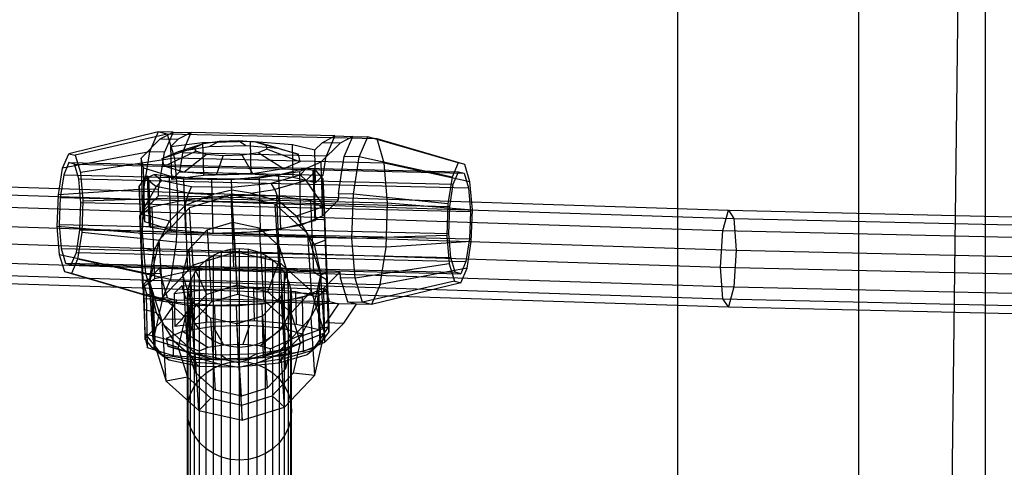
# Model space of a CAD drawing. Units: millimetres. Extents: x -39370 to 115570, y -52070 to 52070.
# Drawn here: x 8509 to 12590, y 11058 to 12912 of the extents above; entities that cross this region are included whole.
import ezdxf

# ---------------------------------------------------------------- set-up
doc = ezdxf.new("R2010")
doc.units = ezdxf.units.MM

msp = doc.modelspace()

# ---------------------------------------------------------------- linework, layer by layer
at = {"color": 7, "linetype": 'Continuous'}
for p, q in [((11985.5, -22123.5), (12511.3, 22665.5)), ((12511.3, -22665.5), (12511.3, 22665.5)), ((11985.5, 22123.5), (11985.5, -22123.5)), ((11234.7, 21349.6), (11234.7, -21349.6)), ((9082.7, 12447.6), (8712.2, 12356.9)), ((9082.7, 12447.6), (9046.8, 12363.9)), ((9144.8, 12446.1), (9082.7, 12447.6)), ((9120.6, 12438), (9082.7, 12447.6)), ((9120.6, 12438), (8739.3, 12350.1)), ((9012.4, 12338.6), (9091.5, 12418)), ((9091.5, 12418), (9144.8, 12446.1)), ((9091.5, 12418), (9166, 12416.3)), ((9144.8, 12446.1), (9108.9, 12362.5)), ((9990, 12417.8), (9120.6, 12438)), ((9120.6, 12438), (9150.4, 12337.9)), ((9166, 12416.3), (9136, 12386.2)), ((9144.8, 12446.1), (9219.3, 12444.4)), ((9219.3, 12444.4), (9166, 12416.3)), ((9183.4, 12360.7), (9219.3, 12444.4)), ((9815.5, 12430.5), (9219.3, 12444.4)), ((9267.2, 12403), (9464.1, 12409.3)), ((9270.7, 12398.5), (9336.8, 12408.8)), ((9294.7, 12386), (9336.8, 12408.8)), ((9336.8, 12408.8), (9415.6, 12411.3)), ((9415.6, 12411.3), (9445.7, 12390.8)), ((9415.6, 12411.3), (9485.8, 12405.4)), ((9464.1, 12409.3), (9467.1, 12272.7)), ((9464.1, 12409.3), (9639.8, 12394.3)), ((9580.4, 12379.3), (9485.8, 12405.4)), ((9485.8, 12405.4), (9528.8, 12392.5)), ((9762.2, 12402.4), (9815.5, 12430.5)), ((9815.5, 12430.5), (9779.6, 12346.8)), ((9815.5, 12430.5), (9890, 12428.7)), ((9890, 12428.7), (9836.7, 12400.6)), ((9854.1, 12345.1), (9890, 12428.7)), ((9890, 12428.7), (9952.1, 12427.3)), ((9916.2, 12343.7), (9952.1, 12427.3)), ((9952.1, 12427.3), (9990, 12417.8)), ((10326.9, 12319.3), (9952.1, 12427.3)), ((10354, 12312.5), (9990, 12417.8)), ((10019.8, 12317.6), (9990, 12417.8)), ((9099.3, 12336.6), (9234.9, 12383.1)), ((9099.3, 12336.6), (9167.9, 12366.1)), ((9107.3, 12305.2), (9239, 12366.7)), ((9136, 12386.2), (9267.2, 12403)), ((9139, 12249.6), (9136, 12386.2)), ((9167.9, 12366.1), (9270.7, 12398.5)), ((9167.9, 12366.1), (9294.7, 12386)), ((9234.9, 12383.1), (9270.7, 12398.5)), ((9239, 12366.7), (9234.9, 12383.1)), ((9282, 12353.8), (9239, 12366.7)), ((9267.2, 12403), (9270.2, 12266.4)), ((9294.7, 12386), (9445.7, 12390.8)), ((9445.7, 12390.8), (9580.4, 12379.3)), ((9533, 12376.1), (9497.2, 12360.7)), ((9662.7, 12354.6), (9528.8, 12392.5)), ((9528.8, 12392.5), (9533, 12376.1)), ((9670.7, 12323.3), (9533, 12376.1)), ((9580.4, 12379.3), (9662.7, 12354.6)), ((9642.8, 12257.7), (9639.8, 12394.3)), ((9639.8, 12394.3), (9732.2, 12372.2)), ((9732.2, 12372.2), (9762.2, 12402.4)), ((9735.2, 12235.7), (9732.2, 12372.2)), ((9836.7, 12400.6), (9757.6, 12321.2)), ((9836.7, 12400.6), (9762.2, 12402.4)), ((9046.8, 12363.9), (8686.6, 12297.2)), ((8686.6, 12297.2), (8712.2, 12356.9)), ((8712.2, 12356.9), (8739.3, 12350.1)), ((8739.3, 12350.1), (8760.6, 12278.6)), ((9150.4, 12337.9), (8760.6, 12278.6)), ((9022.8, 12297.7), (9012.4, 12338.6)), ((9012.4, 12338.6), (9015.4, 12202)), ((9046.8, 12363.9), (9022.5, 12209.5)), ((9108.9, 12362.5), (9046.8, 12363.9)), ((9096.5, 12283.4), (9108.9, 12362.5)), ((9107.3, 12305.2), (9099.3, 12336.6)), ((9150.4, 12337.9), (9164.1, 12174)), ((10019.8, 12317.6), (9150.4, 12337.9)), ((9183.4, 12360.7), (9171, 12281.7)), ((9779.6, 12346.8), (9183.4, 12360.7)), ((9189.7, 12280.5), (9282, 12353.8)), ((9352.3, 12347.8), (9282, 12353.8)), ((9324.4, 12269), (9352.3, 12347.8)), ((9431.1, 12350.3), (9352.3, 12347.8)), ((9497.2, 12360.7), (9431.1, 12350.3)), ((9475.3, 12273.9), (9431.1, 12350.3)), ((9602.1, 12293.7), (9497.2, 12360.7)), ((9662.7, 12354.6), (9670.7, 12323.3)), ((9767.2, 12267.8), (9779.6, 12346.8)), ((9841.7, 12266), (9854.1, 12345.1)), ((9916.2, 12343.7), (9854.1, 12345.1)), ((9892, 12189.3), (9916.2, 12343.7)), ((10301.2, 12259.5), (9916.2, 12343.7)), ((5828.1, 12305.8), (11446.5, 12122.4)), ((8669.3, 12186.9), (8686.6, 12297.2)), ((8713, 12319.7), (8691.3, 12268.9)), ((8736.1, 12313.9), (8713, 12319.7)), ((8713, 12319.7), (10327.7, 12282)), ((8754.2, 12253.1), (8736.1, 12313.9)), ((8736.1, 12313.9), (10350.7, 12276.2)), ((9027.7, 12074.2), (9022.8, 12297.7)), ((9022.8, 12297.7), (9130.2, 12265.5)), ((9084.6, 12208.1), (9096.5, 12283.4)), ((9189.7, 12280.5), (9107.3, 12305.2)), ((9602.1, 12293.7), (9475.3, 12273.9)), ((9697.6, 12296.4), (9581.1, 12267.3)), ((9670.7, 12323.3), (9602.1, 12293.7)), ((9757.6, 12321.2), (9668.2, 12282.7)), ((9670.8, 12269.5), (9697.6, 12296.4)), ((9696.4, 12246.3), (9736.5, 12286)), ((9723.8, 12287.8), (9697.6, 12296.4)), ((9728.7, 12291.3), (9723.8, 12287.8)), ((9723.8, 12287.8), (9732.1, 12079.3)), ((9728.7, 12291.3), (9736.5, 12286)), ((9737, 12083.5), (9728.7, 12291.3)), ((9736.5, 12286), (9765.2, 12252.2)), ((9757.6, 12321.2), (9760.6, 12184.6)), ((10375.3, 12240.9), (10019.8, 12317.6)), ((10033.5, 12153.7), (10019.8, 12317.6)), ((10326.9, 12319.3), (10301.2, 12259.5)), ((10354, 12312.5), (10326.9, 12319.3)), ((10375.3, 12240.9), (10354, 12312.5)), ((5858.4, 12271.6), (11469.3, 12088.4)), ((8691.3, 12268.9), (8676.5, 12175.1)), ((8691.3, 12268.9), (10305.9, 12231.2)), ((8762.5, 12153.6), (8754.2, 12253.1)), ((8754.2, 12253.1), (10368.8, 12215.4)), ((8760.6, 12278.6), (8770.4, 12161.5)), ((9003.9, 12221.2), (9029.8, 12257.2)), ((9029.8, 12257.2), (9037.2, 12263.1)), ((9029.8, 12257.2), (9074.7, 12220.9)), ((9037.2, 12263.1), (9045.4, 12055.3)), ((9042.5, 12260), (9037.2, 12263.1)), ((9068.2, 12270.8), (9042.5, 12260)), ((9042.5, 12260), (9050.8, 12051.5)), ((9068.2, 12270.8), (9098.3, 12246.2)), ((9187.7, 12251.2), (9068.2, 12270.8)), ((9074.7, 12220.9), (9098.3, 12246.2)), ((9098.3, 12246.2), (9221.1, 12220.9)), ((9130.2, 12265.5), (9305.9, 12250.5)), ((9135.1, 12042), (9130.2, 12265.5)), ((9139, 12249.6), (9171, 12281.7)), ((9270.2, 12266.4), (9139, 12249.6)), ((9171, 12281.7), (9767.2, 12267.8)), ((9385.1, 12248.4), (9187.7, 12251.2)), ((9187.7, 12251.2), (9196.6, 12027.7)), ((9324.4, 12269), (9189.7, 12280.5)), ((9467.1, 12272.7), (9270.2, 12266.4)), ((9305.9, 12250.5), (9502.8, 12256.8)), ((9310.8, 12027), (9305.9, 12250.5)), ((9475.3, 12273.9), (9324.4, 12269)), ((9581.1, 12267.3), (9385.1, 12248.4)), ((9385.1, 12248.4), (9394, 12024.9)), ((9642.8, 12257.7), (9467.1, 12272.7)), ((9502.8, 12256.8), (9668.2, 12282.7)), ((9507.7, 12033.3), (9502.8, 12256.8)), ((9551.7, 12234.4), (9670.8, 12269.5)), ((9696.4, 12246.3), (9567, 12208.6)), ((9581.1, 12267.3), (9590, 12043.8)), ((9735.2, 12235.7), (9642.8, 12257.7)), ((9668.2, 12282.7), (9673.1, 12059.2)), ((9670.8, 12269.5), (9696.4, 12246.3)), ((9770.8, 12137.9), (9696.4, 12246.3)), ((9767.2, 12267.8), (9735.2, 12235.7)), ((9771.9, 12084.9), (9765.2, 12252.2)), ((9765.2, 12252.2), (9770.8, 12137.9)), ((9829.9, 12190.7), (9841.7, 12266)), ((10301.2, 12259.5), (10283.9, 12149.2)), ((10305.9, 12231.2), (10327.7, 12282)), ((10327.7, 12282), (10350.7, 12276.2)), ((10350.7, 12276.2), (10368.8, 12215.4)), ((5797.8, 12222.8), (11423.6, 12039.1)), ((9022.5, 12209.5), (8669.3, 12186.9)), ((9009.5, 12106.9), (9003.9, 12221.2)), ((9003.9, 12221.2), (9010.5, 12053.8)), ((9074.7, 12220.9), (9009.5, 12106.9)), ((9015.4, 12202), (9017.3, 12115.1)), ((9022.5, 12209.5), (9016.5, 12025.8)), ((9084.6, 12208.1), (9022.5, 12209.5)), ((9208.1, 12194), (9074.7, 12220.9)), ((9083.8, 12181.8), (9084.6, 12208.1)), ((9221.1, 12220.9), (9208.1, 12194)), ((9221.1, 12220.9), (9387, 12218.5)), ((9387.6, 12206.1), (9310.4, 12187.2)), ((9387, 12218.5), (9551.7, 12234.4)), ((9387.6, 12206.1), (9387, 12218.5)), ((9466.1, 12193.6), (9387.6, 12206.1)), ((9466.1, 12193.6), (9567, 12208.6)), ((9567, 12208.6), (9551.7, 12234.4)), ((9567, 12208.6), (9585, 12158.3)), ((10291.2, 12137.5), (10305.9, 12231.2)), ((10368.8, 12215.4), (10377.1, 12115.9)), ((10385.1, 12123.9), (10375.3, 12240.9)), ((8664.9, 12055.6), (8669.3, 12186.9)), ((8676.5, 12175.1), (8672.9, 12063.6)), ((8676.5, 12175.1), (10291.2, 12137.5)), ((8770.4, 12161.5), (8766.1, 12030.2)), ((8770.4, 12161.5), (9164.1, 12174)), ((9083.8, 12181.8), (9017.3, 12115.1)), ((9158.3, 12180.1), (9083.8, 12181.8)), ((9100.1, 12146.3), (9194.3, 12166.3)), ((9164.1, 12174), (9158, 11990.2)), ((9260.6, 12177.7), (9158.3, 12180.1)), ((9164.1, 12174), (10033.5, 12153.7)), ((9194.3, 12166.3), (9384, 12184.5)), ((9206.1, 11868.3), (9194.3, 12166.3)), ((9194.7, 12142.4), (9208.1, 12194)), ((9310.4, 12187.2), (9194.7, 12142.4)), ((9208.1, 12194), (9310.4, 12187.2)), ((9388.4, 12186.9), (9212.6, 12133.1)), ((9652.2, 12168.6), (9260.6, 12177.7)), ((9384, 12184.5), (9395.8, 11886.5)), ((9384, 12184.5), (9575, 12181.8)), ((9403.4, 11948.7), (9388.4, 12186.9)), ((9567.9, 12147.6), (9388.4, 12186.9)), ((9585, 12158.3), (9466.1, 12193.6)), ((9586.8, 11883.8), (9575, 12181.8)), ((9575, 12181.8), (9671.1, 12169.6)), ((9754.5, 12166.2), (9652.2, 12168.6)), ((9671.1, 12169.6), (9715.8, 12163.9)), ((9727.6, 11865.9), (9715.8, 12163.9)), ((9715.8, 12163.9), (9719.5, 12161.7)), ((9719.5, 12161.7), (9761.8, 12136.3)), ((9829, 12164.5), (9754.5, 12166.2)), ((9760.6, 12184.6), (9762.5, 12097.7)), ((9829, 12164.5), (9762.5, 12097.7)), ((9829.9, 12190.7), (9829, 12164.5)), ((9892, 12189.3), (9829.9, 12190.7)), ((9885.9, 12005.5), (9892, 12189.3)), ((10283.9, 12149.2), (9892, 12189.3)), ((5871, 12140.2), (11478.7, 11957.1)), ((8758.8, 12042), (8762.5, 12153.6)), ((10377.1, 12115.9), (8762.5, 12153.6)), ((9014.1, 12105.8), (9053, 12134.5)), ((9053, 12134.5), (9056.4, 12137.1)), ((9056.4, 12137.1), (9100.1, 12146.3)), ((9056.4, 12137.1), (9068.3, 11839.1)), ((9212.6, 12133.1), (9092.5, 12005.7)), ((9194.7, 12142.4), (9129.9, 12076.9)), ((9227.6, 11894.9), (9212.6, 12133.1)), ((9582.9, 11909.4), (9567.9, 12147.6)), ((9697.7, 12030.4), (9567.9, 12147.6)), ((9654.8, 12098.3), (9585, 12158.3)), ((9770.8, 12137.9), (9654.8, 12098.3)), ((9761.8, 12136.3), (9768.9, 12132)), ((9768.9, 12132), (9780.8, 11834)), ((9768.9, 12132), (9769, 12131.3)), ((9769, 12131.3), (9770.2, 12111.8)), ((9770.8, 12137.9), (9776.8, 11998.6)), ((10027.5, 11969.9), (10033.5, 12153.7)), ((10033.5, 12153.7), (10385.1, 12123.9)), ((10283.9, 12149.2), (10279.6, 12018)), ((10287.5, 12025.9), (10291.2, 12137.5)), ((10380.7, 11992.6), (10385.1, 12123.9)), ((11423.6, 12039.1), (11446.5, 12122.4)), ((11446.5, 12122.4), (11469.3, 12088.4)), ((11446.5, 12122.4), (17113, 11990.9)), ((9007.6, 12101), (9014.1, 12105.8)), ((9019.4, 11803), (9007.6, 12101)), ((9007.6, 12100.3), (9007.6, 12101)), ((9008.8, 12080.7), (9007.6, 12100.3)), ((9010.5, 12053.8), (9008.8, 12080.7)), ((9015.5, 11967.6), (9009.5, 12106.9)), ((9129.9, 12076.9), (9009.5, 12106.9)), ((9017.3, 12115.1), (9027.7, 12074.2)), ((9732.1, 12079.3), (9590, 12043.8)), ((9654.8, 12098.3), (9697.7, 12030.4)), ((9762.5, 12097.7), (9673.1, 12059.2)), ((9737, 12083.5), (9732.1, 12079.3)), ((9771.9, 12084.9), (9737, 12083.5)), ((9770.2, 12111.8), (9771.9, 12084.9)), ((10377.1, 12115.9), (10373.5, 12004.3)), ((11469.3, 12088.4), (11478.7, 11957.1)), ((11469.3, 12088.4), (17128.2, 11957.2)), ((5785.2, 12071.2), (11414.2, 11887.4)), ((8674.7, 11938.5), (8664.9, 12055.6)), ((9016.5, 12025.8), (8664.9, 12055.6)), ((8672.9, 12063.6), (8681.2, 11964)), ((8672.9, 12063.6), (10287.5, 12025.9)), ((8744.1, 11948.2), (8758.8, 12042)), ((8758.8, 12042), (10373.5, 12004.3)), ((9045.4, 12055.3), (9010.5, 12053.8)), ((9135.1, 12042), (9027.7, 12074.2)), ((9050.8, 12051.5), (9045.4, 12055.3)), ((9196.6, 12027.7), (9050.8, 12051.5)), ((9092.5, 12005.7), (9129.9, 12076.9)), ((9310.8, 12027), (9135.1, 12042)), ((9209.7, 11960.7), (9285.6, 12041.2)), ((9285.6, 12041.2), (9392.3, 12073.9)), ((9285.6, 12041.2), (9304.4, 11742.8)), ((9392.3, 12073.9), (9411.1, 11775.5)), ((9392.3, 12073.9), (9501.3, 12050)), ((9590, 12043.8), (9394, 12024.9)), ((9501.3, 12050), (9520.1, 11751.6)), ((9501.3, 12050), (9583.4, 11975.9)), ((9673.1, 12059.2), (9507.7, 12033.3)), ((11414.2, 11887.4), (11423.6, 12039.1)), ((11423.6, 12039.1), (17097.7, 11907.5)), ((8766.1, 12030.2), (8748.8, 11920)), ((9158, 11990.2), (8766.1, 12030.2)), ((9885.9, 12005.5), (9016.5, 12025.8)), ((9016.5, 12025.8), (9030.2, 11861.8)), ((9092.5, 12005.7), (9085.9, 11993.2)), ((9087.6, 12000.5), (9085.9, 11993.2)), ((9092.5, 12005.7), (9087.6, 12000.5)), ((9102.6, 11762.3), (9087.6, 12000.5)), ((9394, 12024.9), (9196.6, 12027.7)), ((9507.7, 12033.3), (9310.8, 12027)), ((9703, 12025.6), (9697.7, 12030.4)), ((9705.3, 12018.4), (9697.7, 12030.4)), ((9718, 11787.4), (9703, 12025.6)), ((9705.3, 12018.4), (9703, 12025.6)), ((9757.5, 11853.7), (9705.3, 12018.4)), ((9705.3, 12018.4), (9728.8, 11981.3)), ((9776.8, 11998.6), (9728.8, 11981.3)), ((9776.8, 11998.6), (9782.2, 11865.2)), ((10279.6, 12018), (9885.9, 12005.5)), ((9899.6, 11841.6), (9885.9, 12005.5)), ((10279.6, 12018), (10289.4, 11900.9)), ((10295.8, 11926.4), (10287.5, 12025.9)), ((10373.5, 12004.3), (10358.7, 11910.6)), ((5858.4, 11988.6), (11469.3, 11805.4)), ((8681.2, 11964), (8699.3, 11903.2)), ((8681.2, 11964), (10295.8, 11926.4)), ((9020.9, 11834.2), (9015.5, 11967.6)), ((9065.4, 11954.2), (9015.5, 11967.6)), ((9085.9, 11993.2), (9046.9, 11824.7)), ((9065.4, 11954.2), (9085.9, 11993.2)), ((9158, 11990.2), (9133.8, 11835.8)), ((10027.5, 11969.9), (9158, 11990.2)), ((9185, 11854), (9209.7, 11960.7)), ((9209.7, 11960.7), (9228.5, 11662.3)), ((9346.1, 11951.8), (9382.4, 11961.1)), ((9382.4, 11961.1), (9419.9, 11964.2)), ((9382.4, 11493.6), (9382.4, 11961.1)), ((9419.9, 11496.7), (9419.9, 11964.2)), ((9419.9, 11964.2), (9457.4, 11961.1)), ((9457.4, 11493.6), (9457.4, 11961.1)), ((9457.4, 11961.1), (9493.8, 11951.8)), ((9583.4, 11975.9), (9602.1, 11677.5)), ((9583.4, 11975.9), (9616.5, 11871.6)), ((9728.8, 11981.3), (9757.5, 11853.7)), ((10003.2, 11815.5), (10027.5, 11969.9)), ((10380.7, 11992.6), (10027.5, 11969.9)), ((10363.4, 11882.3), (10380.7, 11992.6)), ((11478.7, 11957.1), (11469.3, 11805.4)), ((11478.7, 11957.1), (17134.5, 11825.9)), ((5797.8, 11939.8), (11423.6, 11756.1)), ((8696, 11867), (8674.7, 11938.5)), ((9030.2, 11861.8), (8674.7, 11938.5)), ((8722.3, 11897.5), (8744.1, 11948.2)), ((8748.8, 11920), (8723.1, 11860.2)), ((8744.1, 11948.2), (10358.7, 11910.6)), ((9133.8, 11835.8), (8748.8, 11920)), ((9046.9, 11824.7), (9065.4, 11954.2)), ((9403.4, 11948.7), (9227.6, 11894.9)), ((9254.5, 11891.1), (9281.2, 11916.3)), ((9281.2, 11916.3), (9312, 11936.8)), ((9281.2, 11448.8), (9281.2, 11916.3)), ((9312, 11936.8), (9346.1, 11951.8)), ((9312, 11469.3), (9312, 11936.8)), ((9346.1, 11484.3), (9346.1, 11951.8)), ((9409.6, 11812.7), (9403.4, 11948.7)), ((9582.9, 11909.4), (9403.4, 11948.7)), ((9493.8, 11484.3), (9493.8, 11951.8)), ((9493.8, 11951.8), (9527.9, 11936.8)), ((9527.9, 11469.3), (9527.9, 11936.8)), ((9527.9, 11936.8), (9558.7, 11916.3)), ((9558.7, 11448.8), (9558.7, 11916.3)), ((9558.7, 11916.3), (9585.3, 11891.1)), ((10313.9, 11865.6), (10295.8, 11926.4)), ((5828.1, 11905.6), (11446.5, 11722.1)), ((8699.3, 11903.2), (8722.3, 11897.5)), ((8699.3, 11903.2), (10313.9, 11865.6)), ((8722.3, 11897.5), (10337, 11859.8)), ((9090.3, 11883.8), (9023.8, 11817.1)), ((9092.3, 11860.4), (9090.3, 11883.8)), ((9090.3, 11883.8), (9164.8, 11882.1)), ((9227.6, 11894.9), (9102.6, 11762.3)), ((9164.8, 11882.1), (9267.1, 11879.7)), ((9395.8, 11886.5), (9206.1, 11868.3)), ((9284, 11774.3), (9227.6, 11894.9)), ((9233, 11861.9), (9254.5, 11891.1)), ((9254.5, 11423.6), (9254.5, 11891.1)), ((9267.1, 11879.7), (9658.7, 11870.6)), ((9586.8, 11883.8), (9395.8, 11886.5)), ((9537.8, 11784.6), (9582.9, 11909.4)), ((9718, 11787.4), (9582.9, 11909.4)), ((9585.3, 11423.6), (9585.3, 11891.1)), ((9585.3, 11891.1), (9606.9, 11861.9)), ((9683, 11871.6), (9586.8, 11883.8)), ((10289.4, 11900.9), (9899.6, 11841.6)), ((10363.4, 11882.3), (10003.2, 11815.5)), ((10289.4, 11900.9), (10310.7, 11829.4)), ((10358.7, 11910.6), (10337, 11859.8)), ((10337.8, 11822.6), (10363.4, 11882.3)), ((11423.6, 11756.1), (11414.2, 11887.4)), ((11414.2, 11887.4), (17091.4, 11755.7)), ((8723.1, 11860.2), (8696, 11867)), ((9060, 11761.7), (8696, 11867)), ((9097.9, 11752.2), (8723.1, 11860.2)), ((9025.7, 11710.5), (9020.9, 11834.2)), ((9046.9, 11824.7), (9020.9, 11834.2)), ((9064.8, 11836.5), (9026, 11807.8)), ((9030.2, 11861.8), (9092.3, 11860.4)), ((9030.2, 11861.8), (9060, 11761.7)), ((9068.3, 11839.1), (9064.8, 11836.5)), ((9112, 11848.3), (9068.3, 11839.1)), ((9106.8, 11811.5), (9092.3, 11860.4)), ((9097.9, 11752.2), (9133.8, 11835.8)), ((9206.1, 11868.3), (9112, 11848.3)), ((9133.8, 11835.8), (10003.2, 11815.5)), ((9218.1, 11749.6), (9185, 11854)), ((9185, 11854), (9203.8, 11555.6)), ((9217.1, 11829.5), (9233, 11861.9)), ((9233, 11394.4), (9233, 11861.9)), ((9616.5, 11871.6), (9591.8, 11764.9)), ((9606.9, 11394.4), (9606.9, 11861.9)), ((9606.9, 11861.9), (9622.8, 11829.5)), ((9616.5, 11871.6), (9635.2, 11573.2)), ((9658.7, 11870.6), (9761, 11868.2)), ((9727.6, 11865.9), (9683, 11871.6)), ((9718.5, 11685.3), (9757.5, 11853.7)), ((9731.4, 11863.7), (9727.6, 11865.9)), ((9773.7, 11838.3), (9731.4, 11863.7)), ((9757.5, 11853.7), (9739, 11724.2)), ((9782.2, 11865.2), (9757.5, 11853.7)), ((9772.5, 11615.5), (9757.5, 11853.7)), ((9761, 11868.2), (9835.5, 11866.4)), ((9835.5, 11866.4), (9769.1, 11799.7)), ((9780.8, 11834), (9773.7, 11838.3)), ((9782.2, 11865.2), (9787.1, 11741.5)), ((9835.5, 11866.4), (9837.5, 11843)), ((9899.6, 11841.6), (9837.5, 11843)), ((9837.5, 11843), (9852, 11794.2)), ((9929.4, 11741.4), (9899.6, 11841.6)), ((10337, 11859.8), (10313.9, 11865.6)), ((9026, 11807.8), (9019.4, 11803)), ((9019.4, 11803), (9019.5, 11802.3)), ((9019.5, 11802.3), (9020.7, 11782.7)), ((9023.8, 11817.1), (9034.2, 11776.2)), ((9025.7, 11730.1), (9023.8, 11817.1)), ((9061.9, 11586.5), (9046.9, 11824.7)), ((9046.9, 11824.7), (9099.2, 11660)), ((9075.7, 11697.2), (9046.9, 11824.7)), ((9122.1, 11760.3), (9106.8, 11811.5)), ((9181.3, 11809.8), (9149.4, 11777.7)), ((9149.4, 11777.7), (9280.5, 11794.6)), ((9181.3, 11809.8), (9196.6, 11758.5)), ((9777.5, 11795.9), (9181.3, 11809.8)), ((9204, 11759.5), (9207.3, 11795.1)), ((9207.3, 11795.1), (9217.1, 11829.5)), ((9207.3, 11327.6), (9207.3, 11795.1)), ((9217.1, 11362.1), (9217.1, 11829.5)), ((9280.5, 11794.6), (9477.4, 11800.9)), ((9280.5, 11794.6), (9283.5, 11658)), ((9409.6, 11812.7), (9284, 11774.3)), ((9537.8, 11784.6), (9409.6, 11812.7)), ((9477.4, 11800.9), (9480.4, 11664.3)), ((9477.4, 11800.9), (9653.2, 11785.9)), ((9622.8, 11362.1), (9622.8, 11829.5)), ((9622.8, 11829.5), (9632.5, 11795.1)), ((9632.5, 11327.6), (9632.5, 11795.1)), ((9632.5, 11795.1), (9635.8, 11759.5)), ((9769.1, 11799.7), (9679.6, 11761.1)), ((9745.5, 11763.8), (9777.5, 11795.9)), ((9771, 11712.8), (9769.1, 11799.7)), ((9792.8, 11744.6), (9777.5, 11795.9)), ((9780.8, 11833.3), (9780.8, 11834)), ((9782.1, 11813.8), (9780.8, 11833.3)), ((9783.7, 11786.9), (9782.1, 11813.8)), ((9852, 11794.2), (9867.3, 11742.9)), ((10310.7, 11829.4), (9929.4, 11741.4)), ((10337.8, 11822.6), (9967.3, 11731.9)), ((10003.2, 11815.5), (9967.3, 11731.9)), ((10310.7, 11829.4), (10337.8, 11822.6)), ((11469.3, 11805.4), (11446.5, 11722.1)), ((11469.3, 11805.4), (17128.2, 11674.2)), ((9020.7, 11782.7), (9022.4, 11755.8)), ((9022.4, 11755.8), (9057.3, 11757.3)), ((9022.4, 11755.8), (9029, 11588.5)), ((9034.2, 11776.2), (9141.7, 11743.9)), ((9039.1, 11552.7), (9034.2, 11776.2)), ((9057.3, 11757.3), (9065.6, 11549.4)), ((9057.3, 11757.3), (9062.6, 11753.6)), ((9060, 11761.7), (9122.1, 11760.3)), ((9060, 11761.7), (9097.9, 11752.2)), ((9102.6, 11762.3), (9061.9, 11586.5)), ((9062.6, 11753.6), (9070.9, 11545.1)), ((9062.6, 11753.6), (9208.5, 11729.7)), ((9194.8, 11679.6), (9102.6, 11762.3)), ((9122.1, 11760.3), (9160, 11750.7)), ((9149.4, 11777.7), (9152.4, 11641.1)), ((9284, 11774.3), (9194.8, 11679.6)), ((9196.6, 11758.5), (9792.8, 11744.6)), ((9234.5, 11749), (9196.6, 11758.5)), ((9204, 11292.1), (9204, 11759.5)), ((9207.3, 11724), (9204, 11759.5)), ((9304.4, 11742.8), (9411.1, 11775.5)), ((9411.1, 11775.5), (9520.1, 11751.6)), ((9514.3, 11735.3), (9679.6, 11761.1)), ((9591.8, 11764.9), (9515.9, 11684.4)), ((9634.3, 11697.5), (9537.8, 11784.6)), ((9591.8, 11764.9), (9610.5, 11466.5)), ((9601.9, 11745.8), (9744, 11781.3)), ((9635.8, 11759.5), (9632.5, 11724)), ((9634.3, 11697.5), (9718, 11787.4)), ((9635.8, 11292.1), (9635.8, 11759.5)), ((9656.2, 11649.3), (9653.2, 11785.9)), ((9653.2, 11785.9), (9745.5, 11763.8)), ((9679.6, 11761.1), (9684.5, 11537.6)), ((9772.5, 11615.5), (9718, 11787.4)), ((9744, 11781.3), (9748.8, 11785.5)), ((9744, 11781.3), (9752.3, 11573.2)), ((9745.5, 11763.8), (9748.5, 11627.2)), ((9748.8, 11785.5), (9783.7, 11786.9)), ((9757.1, 11577.6), (9748.8, 11785.5)), ((9790.4, 11619.6), (9783.7, 11786.9)), ((11446.5, 11722.1), (11423.6, 11756.1)), ((11423.6, 11756.1), (17097.7, 11624.5)), ((9028.7, 11593.5), (9025.7, 11730.1)), ((9160, 11750.7), (9097.9, 11752.2)), ((9160, 11750.7), (9107.8, 11673)), ((9141.7, 11743.9), (9317.4, 11729)), ((9146.6, 11520.4), (9141.7, 11743.9)), ((9234.5, 11749), (9160, 11750.7)), ((9182.4, 11671.2), (9234.5, 11749)), ((9207.3, 11256.6), (9207.3, 11724)), ((9217.1, 11689.6), (9207.3, 11724)), ((9208.5, 11729.7), (9217.4, 11506.2)), ((9208.5, 11729.7), (9405.9, 11726.9)), ((9300.2, 11675.6), (9218.1, 11749.6)), ((9218.1, 11749.6), (9236.9, 11451.2)), ((9228.5, 11662.3), (9304.4, 11742.8)), ((9830.7, 11735.1), (9234.5, 11749)), ((9317.4, 11729), (9514.3, 11735.3)), ((9322.3, 11505.4), (9317.4, 11729)), ((9405.9, 11726.9), (9601.9, 11745.8)), ((9405.9, 11726.9), (9414.7, 11503.4)), ((9519.2, 11511.7), (9514.3, 11735.3)), ((9520.1, 11751.6), (9602.1, 11677.5)), ((9601.9, 11745.8), (9610.7, 11522.3)), ((9632.5, 11724), (9622.8, 11689.6)), ((9632.5, 11256.6), (9632.5, 11724)), ((9739, 11724.2), (9718.5, 11685.3)), ((9787.1, 11741.5), (9739, 11724.2)), ((9774, 11576.2), (9771, 11712.8)), ((9830.7, 11735.1), (9778.5, 11657.3)), ((9787.1, 11741.5), (9790.6, 11641.3)), ((9792.8, 11744.6), (9830.7, 11735.1)), ((9905.2, 11733.4), (9830.7, 11735.1)), ((9853.1, 11655.6), (9905.2, 11733.4)), ((9867.3, 11742.9), (9929.4, 11741.4)), ((9905.2, 11733.4), (9867.3, 11742.9)), ((9967.3, 11731.9), (9905.2, 11733.4)), ((9967.3, 11731.9), (9929.4, 11741.4)), ((11446.5, 11722.1), (17113, 11590.7)), ((9029.2, 11610.2), (9025.7, 11710.5)), ((9075.7, 11697.2), (9025.7, 11710.5)), ((9107.8, 11673), (9028.7, 11593.5)), ((9099.2, 11660), (9075.7, 11697.2)), ((9107.8, 11673), (9182.4, 11671.2)), ((9152.4, 11641.1), (9182.4, 11671.2)), ((9194.8, 11679.6), (9165.7, 11554)), ((9217.1, 11222.1), (9217.1, 11689.6)), ((9233, 11657.2), (9217.1, 11689.6)), ((9409.1, 11651.7), (9300.2, 11675.6)), ((9300.2, 11675.6), (9318.9, 11377.2)), ((9515.9, 11684.4), (9409.1, 11651.7)), ((9515.9, 11684.4), (9534.6, 11386)), ((9591.9, 11545.4), (9711.9, 11672.7)), ((9602.1, 11677.5), (9635.2, 11573.2)), ((9622.8, 11689.6), (9606.9, 11657.2)), ((9622.8, 11222.1), (9622.8, 11689.6)), ((9673.3, 11574.7), (9634.3, 11697.5)), ((9711.9, 11672.7), (9674.5, 11601.6)), ((9711.9, 11672.7), (9718.5, 11685.3)), ((9711.9, 11672.7), (9716.8, 11677.9)), ((9716.8, 11677.9), (9718.5, 11685.3)), ((9731.8, 11439.7), (9716.8, 11677.9)), ((9099.2, 11660), (9101.4, 11652.8)), ((9099.2, 11660), (9106.7, 11648.1)), ((9116.4, 11414.7), (9101.4, 11652.8)), ((9101.4, 11652.8), (9106.7, 11648.1)), ((9106.7, 11648.1), (9236.6, 11530.9)), ((9149.7, 11580.2), (9106.7, 11648.1)), ((9283.5, 11658), (9152.4, 11641.1)), ((9311, 11640.9), (9184.3, 11621.1)), ((9203.8, 11555.6), (9228.5, 11662.3)), ((9233, 11189.8), (9233, 11657.2)), ((9254.5, 11628), (9233, 11657.2)), ((9480.4, 11664.3), (9283.5, 11658)), ((9462, 11645.7), (9311, 11640.9)), ((9355.3, 11564.4), (9311, 11640.9)), ((9427.9, 11353.3), (9409.1, 11651.7)), ((9462, 11645.7), (9434.1, 11566.9)), ((9596.7, 11634.2), (9462, 11645.7)), ((9656.2, 11649.3), (9480.4, 11664.3)), ((9504.4, 11561), (9596.7, 11634.2)), ((9606.9, 11657.2), (9585.3, 11628)), ((9679.1, 11609.5), (9596.7, 11634.2)), ((9606.9, 11189.8), (9606.9, 11657.2)), ((9748.5, 11627.2), (9656.2, 11649.3)), ((9674.5, 11601.6), (9790.6, 11641.3)), ((9724.3, 11543.9), (9790.6, 11641.3)), ((9778.5, 11657.3), (9748.5, 11627.2)), ((9774, 11576.2), (9853.1, 11655.6)), ((9778.5, 11657.3), (9853.1, 11655.6)), ((9790.6, 11641.3), (9790.4, 11619.6)), ((9028.7, 11593.5), (9039.1, 11552.7)), ((9029, 11588.5), (9029.2, 11610.2)), ((9029.2, 11610.2), (9102.7, 11518.5)), ((9029.2, 11610.2), (9149.7, 11580.2)), ((9184.3, 11621.1), (9115.7, 11591.5)), ((9115.7, 11591.5), (9123.6, 11560.2)), ((9253.4, 11538.7), (9115.7, 11591.5)), ((9289.2, 11554.1), (9184.3, 11621.1)), ((9254.5, 11160.6), (9254.5, 11628)), ((9281.2, 11602.8), (9254.5, 11628)), ((9281.2, 11135.3), (9281.2, 11602.8)), ((9312, 11582.3), (9281.2, 11602.8)), ((9558.7, 11602.8), (9527.9, 11582.3)), ((9547.3, 11548.1), (9679.1, 11609.5)), ((9585.3, 11628), (9558.7, 11602.8)), ((9558.7, 11135.3), (9558.7, 11602.8)), ((9585.3, 11160.6), (9585.3, 11628)), ((9609.8, 11536.1), (9674.5, 11601.6)), ((9673.3, 11574.7), (9772.5, 11615.5)), ((9687, 11578.2), (9679.1, 11609.5)), ((9731.8, 11439.7), (9772.5, 11615.5)), ((9790.4, 11619.6), (9764.4, 11583.6)), ((9057.8, 11554.8), (9029, 11588.5)), ((9146.6, 11520.4), (9039.1, 11552.7)), ((9065.6, 11549.4), (9057.8, 11554.8)), ((9102.7, 11518.5), (9057.8, 11554.8)), ((9165.7, 11554), (9061.9, 11586.5)), ((9061.9, 11586.5), (9116.4, 11414.7)), ((9065.6, 11549.4), (9070.9, 11545.1)), ((9123.6, 11560.2), (9206, 11535.5)), ((9257.5, 11522.3), (9123.6, 11560.2)), ((9149.7, 11580.2), (9219.4, 11520.2)), ((9165.7, 11554), (9204.6, 11431.3)), ((9236.9, 11451.2), (9203.8, 11555.6)), ((9289.2, 11554.1), (9253.4, 11538.7)), ((9355.3, 11564.4), (9289.2, 11554.1)), ((9312, 11114.9), (9312, 11582.3)), ((9346.1, 11567.3), (9312, 11582.3)), ((9346.1, 11099.8), (9346.1, 11567.3)), ((9382.4, 11558), (9346.1, 11567.3)), ((9434.1, 11566.9), (9355.3, 11564.4)), ((9382.4, 11090.6), (9382.4, 11558)), ((9419.9, 11554.9), (9382.4, 11558)), ((9457.4, 11558), (9419.9, 11554.9)), ((9419.9, 11087.5), (9419.9, 11554.9)), ((9504.4, 11561), (9434.1, 11566.9)), ((9493.8, 11567.3), (9457.4, 11558)), ((9457.4, 11090.6), (9457.4, 11558)), ((9491.7, 11528.8), (9618.4, 11548.6)), ((9527.9, 11582.3), (9493.8, 11567.3)), ((9493.8, 11099.8), (9493.8, 11567.3)), ((9547.3, 11548.1), (9504.4, 11561)), ((9515.7, 11516.3), (9618.4, 11548.6)), ((9527.9, 11114.9), (9527.9, 11582.3)), ((9551.5, 11531.7), (9687, 11578.2)), ((9635.2, 11573.2), (9610.5, 11466.5)), ((9610.7, 11522.3), (9727.2, 11551.4)), ((9618.4, 11548.6), (9687, 11578.2)), ((9644.2, 11449.2), (9673.3, 11574.7)), ((9684.5, 11537.6), (9774, 11576.2)), ((9727.2, 11551.4), (9700.4, 11524.5)), ((9764.4, 11583.6), (9724.3, 11543.9)), ((9727.2, 11551.4), (9752.3, 11573.2)), ((9752.3, 11573.2), (9757.1, 11577.6)), ((9764.4, 11583.6), (9757.1, 11577.6)), ((9070.9, 11545.1), (9097.8, 11525.8)), ((9127.9, 11501.2), (9097.8, 11525.8)), ((9097.8, 11525.8), (9217.4, 11506.2)), ((9127.9, 11501.2), (9102.7, 11518.5)), ((9102.7, 11518.5), (9236.1, 11491.6)), ((9322.3, 11505.4), (9146.6, 11520.4)), ((9206, 11535.5), (9340.7, 11524)), ((9300.5, 11509.4), (9206, 11535.5)), ((9219.4, 11520.2), (9338.4, 11484.9)), ((9236.1, 11491.6), (9219.4, 11520.2)), ((9251.5, 11292.7), (9236.6, 11530.9)), ((9236.6, 11530.9), (9416.1, 11491.6)), ((9253.4, 11538.7), (9257.5, 11522.3)), ((9257.5, 11522.3), (9300.5, 11509.4)), ((9300.5, 11509.4), (9370.8, 11503.4)), ((9519.2, 11511.7), (9322.3, 11505.4)), ((9340.7, 11524), (9491.7, 11528.8)), ((9370.8, 11503.4), (9340.7, 11524)), ((9414.7, 11503.4), (9610.7, 11522.3)), ((9416.1, 11491.6), (9591.9, 11545.4)), ((9449.6, 11505.9), (9491.7, 11528.8)), ((9449.6, 11505.9), (9515.7, 11516.3)), ((9494, 11491.2), (9609.8, 11536.1)), ((9515.7, 11516.3), (9551.5, 11531.7)), ((9684.5, 11537.6), (9519.2, 11511.7)), ((9551.5, 11531.7), (9547.3, 11548.1)), ((9700.4, 11524.5), (9581.3, 11489.4)), ((9606.8, 11307.2), (9591.9, 11545.4)), ((9595, 11506.2), (9724.3, 11543.9)), ((9609.8, 11536.1), (9595, 11506.2)), ((9724.3, 11543.9), (9700.4, 11524.5)), ((9250.8, 11475.9), (9127.9, 11501.2)), ((9217.4, 11506.2), (9414.7, 11503.4)), ((9338.4, 11484.9), (9236.1, 11491.6)), ((9236.1, 11491.6), (9250.8, 11475.9)), ((9416.6, 11473.5), (9250.8, 11475.9)), ((9281.2, 11448.8), (9312, 11469.3)), ((9312, 11469.3), (9346.1, 11484.3)), ((9312, 11001.5), (9312, 11469.3)), ((9338.4, 11484.9), (9416.8, 11472.4)), ((9346.1, 11484.3), (9382.4, 11493.6)), ((9346.1, 11016.6), (9346.1, 11484.3)), ((9370.8, 11503.4), (9449.6, 11505.9)), ((9382.4, 11493.6), (9419.9, 11496.7)), ((9382.4, 11025.8), (9382.4, 11493.6)), ((9416.1, 11491.6), (9431, 11253.4)), ((9581.3, 11489.4), (9416.6, 11473.5)), ((9416.6, 11473.5), (9416.8, 11472.4)), ((9416.8, 11472.4), (9494, 11491.2)), ((9419.9, 11028.9), (9419.9, 11496.7)), ((9419.9, 11496.7), (9457.4, 11493.6)), ((9457.4, 11025.8), (9457.4, 11493.6)), ((9457.4, 11493.6), (9493.8, 11484.3)), ((9493.8, 11016.6), (9493.8, 11484.3)), ((9493.8, 11484.3), (9527.9, 11469.3)), ((9595, 11506.2), (9494, 11491.2)), ((9527.9, 11001.5), (9527.9, 11469.3)), ((9527.9, 11469.3), (9558.7, 11448.8)), ((9581.3, 11489.4), (9595, 11506.2)), ((9204.6, 11431.3), (9116.4, 11414.7)), ((9204.6, 11431.3), (9301.2, 11344.1)), ((9318.9, 11377.2), (9236.9, 11451.2)), ((9254.5, 11423.6), (9281.2, 11448.8)), ((9281.2, 10981.1), (9281.2, 11448.8)), ((9610.5, 11466.5), (9534.6, 11386)), ((9554.9, 11354.5), (9644.2, 11449.2)), ((9558.7, 10981.1), (9558.7, 11448.8)), ((9558.7, 11448.8), (9585.3, 11423.6)), ((9606.8, 11307.2), (9731.8, 11439.7)), ((9644.2, 11449.2), (9731.8, 11439.7)), ((9116.4, 11414.7), (9251.5, 11292.7)), ((9217.1, 11362.1), (9233, 11394.4)), ((9233, 11394.4), (9254.5, 11423.6)), ((9233, 10926.7), (9233, 11394.4)), ((9254.5, 10955.9), (9254.5, 11423.6)), ((9534.6, 11386), (9427.9, 11353.3)), ((9585.3, 10955.9), (9585.3, 11423.6)), ((9585.3, 11423.6), (9606.9, 11394.4)), ((9606.9, 10926.7), (9606.9, 11394.4)), ((9606.9, 11394.4), (9622.8, 11362.1)), ((9207.3, 11327.6), (9217.1, 11362.1)), ((9217.1, 10894.3), (9217.1, 11362.1)), ((9427.9, 11353.3), (9318.9, 11377.2)), ((9429.4, 11316.1), (9554.9, 11354.5)), ((9554.9, 11354.5), (9606.8, 11307.2)), ((9622.8, 10894.3), (9622.8, 11362.1)), ((9622.8, 11362.1), (9632.5, 11327.6)), ((9204, 11292.1), (9207.3, 11327.6)), ((9207.3, 10859.9), (9207.3, 11327.6)), ((9301.2, 11344.1), (9251.5, 11292.7)), ((9301.2, 11344.1), (9429.4, 11316.1)), ((9431, 11253.4), (9429.4, 11316.1)), ((9431, 11253.4), (9606.8, 11307.2)), ((9632.5, 10859.9), (9632.5, 11327.6)), ((9632.5, 11327.6), (9635.8, 11292.1)), ((9204, 10824.4), (9204, 11292.1)), ((9207.3, 11256.6), (9204, 11292.1)), ((9251.5, 11292.7), (9431, 11253.4)), ((9635.8, 11292.1), (9632.5, 11256.6)), ((9635.8, 10824.4), (9635.8, 11292.1)), ((9207.3, 10788.9), (9207.3, 11256.6)), ((9217.1, 11222.1), (9207.3, 11256.6)), ((9217.1, 10754.4), (9217.1, 11222.1)), ((9233, 11189.8), (9217.1, 11222.1)), ((9622.8, 11222.1), (9606.9, 11189.8)), ((9632.5, 11256.6), (9622.8, 11222.1)), ((9622.8, 10754.4), (9622.8, 11222.1)), ((9632.5, 10788.9), (9632.5, 11256.6)), ((9233, 10722.1), (9233, 11189.8)), ((9254.5, 11160.6), (9233, 11189.8)), ((9606.9, 11189.8), (9585.3, 11160.6)), ((9606.9, 10722.1), (9606.9, 11189.8)), ((9254.5, 10692.9), (9254.5, 11160.6)), ((9281.2, 11135.3), (9254.5, 11160.6)), ((9585.3, 11160.6), (9558.7, 11135.3)), ((9585.3, 10692.9), (9585.3, 11160.6)), ((9281.2, 10667.7), (9281.2, 11135.3)), ((9312, 11114.9), (9281.2, 11135.3)), ((9312, 10647.2), (9312, 11114.9)), ((9346.1, 11099.8), (9312, 11114.9)), ((9346.1, 10632.2), (9346.1, 11099.8)), ((9382.4, 11090.6), (9346.1, 11099.8)), ((9493.8, 11099.8), (9457.4, 11090.6)), ((9527.9, 11114.9), (9493.8, 11099.8)), ((9493.8, 10632.2), (9493.8, 11099.8)), ((9558.7, 11135.3), (9527.9, 11114.9)), ((9527.9, 10647.2), (9527.9, 11114.9)), ((9558.7, 10667.7), (9558.7, 11135.3)), ((9382.4, 10622.9), (9382.4, 11090.6)), ((9419.9, 11087.5), (9382.4, 11090.6)), ((9457.4, 11090.6), (9419.9, 11087.5)), ((9419.9, 10619.8), (9419.9, 11087.5)), ((9457.4, 10622.9), (9457.4, 11090.6))]:
    msp.add_line(p, q, dxfattribs=at)

doc.saveas('drawing.dxf')
